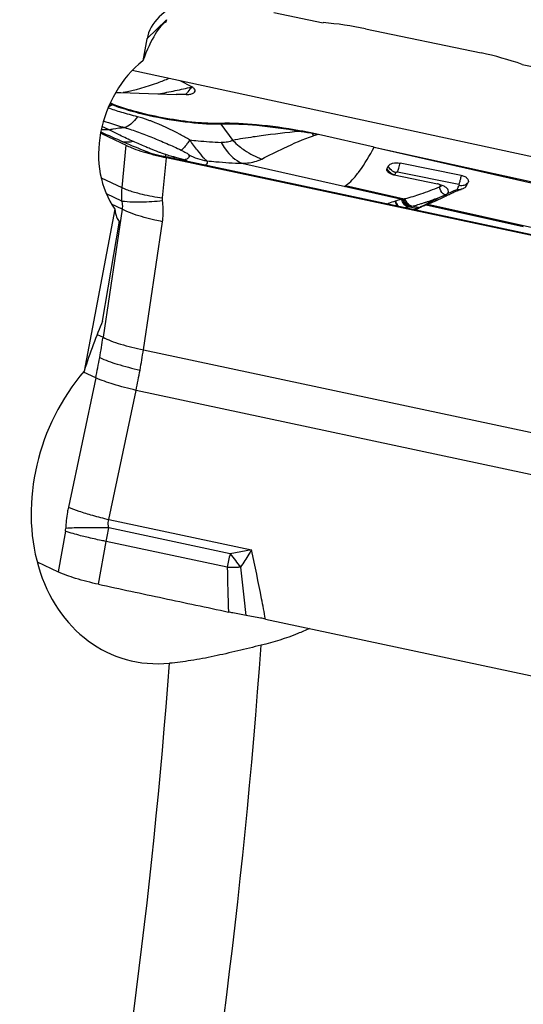
# Model space of a CAD drawing. Units: millimetres. Extents: x 0 to 841, y 0 to 594.
# Drawn here: x 212 to 218, y 196 to 208 of the extents above; entities that cross this region are included whole.
import ezdxf

# ---------------------------------------------------------------- set-up
doc = ezdxf.new("R2010")
doc.units = ezdxf.units.MM
doc.header["$LTSCALE"] = 46.255
for name, color, linetype in [('607065213-000_CL', 7, 'CONTINUOUS'), ('607080412-000_CL', 7, 'CONTINUOUS'), ('607150821-000_CL', 7, 'CONTINUOUS')]:
    doc.layers.add(name, color=color, linetype=linetype)

msp = doc.modelspace()

# ---------------------------------------------------------------- linework, layer by layer
at = {"layer": '607065213-000_CL', "color": 7, "linetype": 'CONTINUOUS'}
for p, q in [((214.094, 207.311), (213.9499, 207.3853)), ((213.2122, 207.2423), (213.898, 207.2173)), ((216.3618, 206.5628), (215.6694, 206.7187)), ((216.3618, 206.5628), (218.6013, 206.0726)), ((213.5351, 206.4956), (213.5247, 206.4987)), ((213.5464, 206.4924), (213.5351, 206.4956)), ((213.5588, 206.489), (213.5464, 206.4924)), ((213.5722, 206.4854), (213.5588, 206.489)), ((213.5863, 206.4817), (213.5722, 206.4854)), ((213.6012, 206.478), (213.5863, 206.4817)), ((213.6168, 206.4742), (213.6012, 206.478)), ((213.6328, 206.4704), (213.6168, 206.4742)), ((213.6494, 206.4667), (213.6328, 206.4704)), ((213.6662, 206.463), (213.6494, 206.4667)), ((213.6834, 206.4593), (213.6662, 206.463)), ((213.7008, 206.4558), (213.6834, 206.4593)), ((213.7448, 206.4472), (213.7008, 206.4558)), ((213.7624, 206.4439), (213.7448, 206.4472)), ((213.7906, 206.4389), (213.7624, 206.4439)), ((219.0873, 205.299), (213.7782, 206.4305)), ((219.1325, 205.3002), (213.7907, 206.4387)), ((217.4443, 206.2117), (216.6836, 206.3652)), ((216.6094, 206.2184), (217.1477, 206.1083)), ((217.163, 206.1036), (217.1556, 206.1061)), ((217.1861, 206.0833), (217.1846, 206.0866)), ((217.2169, 205.9375), (217.2914, 205.9721)), ((217.2914, 205.9721), (217.2969, 205.9747)), ((216.7189, 205.9166), (216.7078, 205.914)), ((216.7359, 205.9206), (216.7189, 205.9166)), ((217.0088, 205.8463), (217.0124, 205.8477)), ((217.0124, 205.8477), (217.0179, 205.8498)), ((217.0179, 205.8498), (217.0234, 205.852)), ((217.0234, 205.852), (217.0253, 205.8527)), ((217.0253, 205.8527), (217.03, 205.8545)), ((212.171, 201.4087), (212.4315, 201.2848)), ((215.0101, 200.6976), (220.3192, 199.5661))]:
    msp.add_line(p, q, dxfattribs=at)
at = {"layer": '607065213-000_CL', "color": 9, "linetype": 'CONTINUOUS'}
for p, q in [((213.1018, 207.0894), (213.0557, 207.0581)), ((213.0647, 206.7786), (212.9768, 206.8196)), ((214.457, 206.8476), (214.6037, 206.6468)), ((215.4322, 206.7575), (215.4338, 206.7666)), ((213.2758, 206.5854), (213.2241, 206.0592)), ((216.3618, 206.5629), (218.5929, 206.0568)), ((213.7291, 205.9314), (213.7782, 206.4305)), ((213.7782, 206.4305), (213.781, 206.4313)), ((213.781, 206.4313), (213.7918, 206.4342)), ((213.7918, 206.4342), (213.7926, 206.4344)), ((213.7926, 206.4344), (213.7957, 206.4353)), ((213.7986, 206.436), (213.8034, 206.435)), ((213.8034, 206.435), (219.1077, 205.3045)), ((213.9523, 206.4161), (213.8951, 206.4333)), ((214.7167, 206.3617), (216.7077, 205.9139)), ((216.6331, 206.245), (216.6347, 206.2484)), ((216.6524, 206.2557), (217.4132, 206.1023)), ((212.9665, 206.1817), (213.2241, 206.0592)), ((216.007, 206.0844), (216.7359, 205.9206)), ((213.029, 205.9861), (213.2206, 205.895)), ((217.2439, 205.9679), (217.2364, 205.9648)), ((213.2279, 205.7908), (213.0967, 205.8532)), ((216.8023, 205.8224), (216.892, 205.8022)), ((216.8189, 205.8262), (216.8308, 205.829)), ((216.9128, 205.8106), (216.8308, 205.829)), ((216.9948, 205.8762), (216.9983, 205.8774)), ((217.0088, 205.8462), (218.2165, 205.575)), ((217.03, 205.8545), (218.4044, 205.5455)), ((213.2279, 205.7908), (212.9904, 204.1996)), ((216.8956, 205.8037), (216.892, 205.8022)), ((216.8975, 205.8044), (216.8956, 205.8037)), ((216.9089, 205.809), (216.8975, 205.8044)), ((216.9128, 205.8106), (216.9089, 205.809)), ((213.4921, 204.0449), (213.7296, 205.6361)), ((212.9167, 204.2346), (212.9904, 204.1996)), ((213.4921, 204.0449), (220.7453, 202.4991)), ((212.8992, 203.6946), (212.7454, 203.7678)), ((212.8992, 203.6946), (212.5594, 202.0897)), ((213.0612, 201.9351), (213.401, 203.54)), ((220.6541, 201.9941), (213.401, 203.54)), ((213.0612, 201.9351), (214.8347, 201.5571)), ((212.5229, 201.7895), (212.4315, 201.2848)), ((214.5697, 201.5085), (213.0615, 201.83)), ((212.9335, 201.1299), (213.0299, 201.662)), ((214.5348, 201.3413), (213.0299, 201.662)), ((214.8347, 201.5571), (214.5698, 201.5082)), ((214.7015, 201.3436), (214.6763, 201.3432))]:
    msp.add_line(p, q, dxfattribs=at)
at = {"layer": '607065213-000_CL', "color": 7, "linetype": 'CONTINUOUS'}
for points in [[(213.5247, 206.4987), (213.5163, 206.5012), (213.5139, 206.502)], [(217.196, 206.0689), (217.1961, 206.0688), (217.1953, 206.0696), (217.1936, 206.0714), (217.1913, 206.0743), (217.1888, 206.0783), (217.1861, 206.0833)]]:
    msp.add_lwpolyline(points, dxfattribs=at)
at = {"layer": '607065213-000_CL', "color": 9, "linetype": 'CONTINUOUS'}
for centre, radius, start, end in [((212.5852, 213.5485), 6.4174, 281.71557, 283.59788), ((212.6348, 213.3059), 6.1698, 279.73163, 281.72199), ((213.4325, 207.9175), 0.8917, 246.32946, 248.23628), ((213.2032, 206.9397), 0.1808, 120.1386, 124.09838), ((214.3099, 206.7402), 0.1821, 36.13151, 40.09951), ((217.3617, 216.2883), 10.5022, 245.23378, 246.87567), ((216.4108, 196.2156), 10.5872, 95.30336, 97.90246), ((214.7002, 201.5995), 5.2097, 80.14036, 81.9225), ((215.8993, 206.6053), 0.3322, 156.97718, 157.54079), ((214.3694, 199.5532), 7.2824, 79.71722, 80.333), ((216.5613, 207.1836), 1.069, 204.97693, 206.741), ((216.4402, 203.5772), 3.2347, 103.78588, 104.93284), ((215.351, 207.3892), 1.0535, 224.81495, 230.78292), ((214.3165, 206.3126), 0.5692, 165.3021, 166.67261), ((214.3657, 206.3005), 0.6199, 164.75927, 165.36998), ((214.3473, 206.3055), 0.6008, 164.0786, 164.75803), ((214.0791, 207.3799), 0.9608, 251.20746, 251.8607), ((213.3976, 204.775), 1.7313, 73.30137, 74.18054), ((214.0917, 206.5442), 0.2451, 204.97639, 207.73451), ((214.0568, 206.5258), 0.2056, 207.72868, 211.2263), ((214.3817, 207.0717), 0.6864, 241.71434, 251.55118), ((214.1745, 206.5492), 0.2591, 210.91802, 214.59817), ((214.3879, 206.9545), 0.6638, 235.4389, 239.32834), ((214.3848, 207.0817), 0.6969, 251.56913, 261.36709), ((216.6504, 206.3604), 0.1454, 240.61788, 246.4538), ((216.6496, 206.3584), 0.1432, 246.42698, 252.28391), ((216.6463, 206.3476), 0.132, 252.25017, 258.46559), ((216.6645, 206.3903), 0.145, 246.59976, 252.42799), ((214.227, 207.4173), 2.6765, 333.38777, 333.62476), ((216.6617, 206.381), 0.1353, 252.3916, 258.50298), ((214.1208, 207.4698), 2.7949, 333.62588, 334.00964), ((217.3306, 206.1031), 0.1621, 192.60287, 194.38438), ((214.8002, 207.3934), 2.9267, 332.41219, 333.54467), ((217.4376, 206.1249), 0.084, 318.87781, 322.98701), ((214.1999, 205.9564), 0.9812, 173.98928, 183.58896), ((224.3922, 191.2219), 16.3877, 115.89091, 116.3609), ((217.2734, 206.0557), 0.0981, 247.86077, 255.26616), ((217.661, 205.1851), 0.8869, 117.06518, 118.05048), ((217.6835, 205.141), 0.9364, 116.09382, 117.06555), ((217.7461, 205.0111), 1.0807, 114.2527, 116.04102), ((216.6555, 205.8888), 0.1195, 193.20482, 196.0992), ((216.7452, 205.9186), 0.126, 192.76482, 199.6783), ((216.7536, 205.9215), 0.1349, 199.63965, 212.52037), ((216.752, 205.9205), 0.1263, 192.72064, 199.63091), ((216.7602, 205.9234), 0.135, 199.5911, 212.45823), ((216.8215, 205.9322), 0.1186, 225.76064, 241.65827), ((217.0656, 204.6441), 1.2073, 103.74679, 105.30591), ((217.0715, 204.6206), 1.2315, 103.34642, 103.74989), ((217.0602, 204.6725), 1.1784, 102.64049, 103.17161), ((215.8635, 209.9087), 4.1928, 282.93849, 283.17101), ((216.4274, 207.495), 1.7141, 283.61101, 284.84455), ((216.3197, 207.8995), 2.1328, 284.85572, 287.05016), ((216.3583, 207.1655), 1.4641, 292.46355, 293.52534), ((216.2653, 207.3807), 1.6984, 293.50307, 293.65031), ((216.1553, 208.4464), 2.7038, 286.98259, 287.93232), ((216.1471, 207.6487), 1.9913, 293.67241, 294.63815), ((215.8847, 208.2214), 2.6213, 294.63303, 295.41005), ((216.089, 208.6532), 2.921, 287.92182, 288.06528), ((216.025, 208.8477), 3.1257, 288.14189, 288.81049), ((215.9145, 209.1718), 3.4682, 288.81311, 289.64245), ((216.9173, 205.9056), 0.1064, 256.23684, 264.02225), ((216.921, 205.9067), 0.1061, 256.17146, 263.77645), ((216.623, 206.5313), 0.7768, 291.89874, 292.29221), ((216.9384, 205.9127), 0.1053, 255.918, 263.54363), ((204.1196, 205.5432), 8.9719, 349.7568, 351.38689), ((206.0731, 205.1262), 7.4974, 349.75631, 351.70776), ((203.8429, 205.593), 9.2531, 348.16111, 349.758), ((205.8573, 205.165), 7.7167, 347.8432, 349.75751), ((214.1149, 206.4258), 4.6127, 254.17923, 256.79417), ((212.2821, 201.833), 0.2447, 349.77609, 357.82449), ((212.8329, 193.3109), 8.5222, 88.46265, 90.09463), ((190.2347, 206.0409), 23.2119, 349.12616, 349.54793), ((220.8925, 200.1023), 6.4773, 167.46097, 168.97205), ((229.2418, 213.102), 18.6996, 218.31476, 218.96155), ((261.2917, 202.3589), 46.768, 181.2468, 181.92819), ((214.4385, 214.1487), 12.8077, 270.43122, 271.06428), ((146.4383, 193.3739), 68.7273, 6.155521, 6.659184)]:
    msp.add_arc(centre, radius, start, end, dxfattribs=at)
at = {"layer": '607065213-000_CL', "color": 7, "linetype": 'CONTINUOUS'}
for centre, radius, start, end in [((214.017, 207.5608), 0.3451, 271.51168, 275.32706), ((214.0378, 207.4129), 0.1955, 282.59524, 283.04354), ((214.51, 201.6288), 5.2202, 78.02039, 79.80712), ((214.2934, 200.6049), 6.2667, 77.3167, 78.02629), ((214.5075, 209.8774), 3.5231, 254.78876, 257.21458), ((218.5103, 218.7798), 13.2429, 248.19432, 248.31441), ((214.5574, 210.0859), 3.7375, 257.17678, 257.96686), ((213.5959, 207.1769), 0.7681, 285.08319, 285.30021), ((214.0895, 207.5481), 2.7356, 332.78423, 333.46372), ((216.6523, 206.4329), 0.2186, 251.03764, 254.8426), ((216.6563, 206.447), 0.2332, 254.82121, 258.43077), ((215.7989, 206.3827), 0.3637, 302.10007, 304.89916), ((217.128, 206.012), 0.0982, 73.65419, 78.43469), ((215.2208, 207.2579), 2.5723, 332.60601, 332.74069), ((215.1149, 207.3123), 2.6913, 332.74362, 333.26676), ((214.9391, 207.4009), 2.8882, 333.26653, 333.76627), ((209.3226, 222.8746), 18.6865, 294.87162, 294.98998), ((222.6245, 194.4728), 12.6758, 114.6839, 114.85328), ((218.0387, 204.447), 1.698, 113.61301, 114.63811), ((218.2404, 203.9846), 2.2024, 111.86543, 113.6013), ((218.5428, 203.2404), 3.0056, 111.24119, 111.93281), ((218.7039, 202.8272), 3.4492, 110.93596, 111.24939), ((217.4354, 206.143), 0.1009, 290.91686, 294.08673), ((216.9688, 204.771), 1.1721, 107.19757, 111.5053), ((216.98, 204.7363), 1.2086, 106.89228, 107.21471), ((216.9907, 204.6995), 1.2469, 103.33519, 106.87418), ((217.0676, 204.3767), 1.5787, 103.17413, 103.34649), ((216.3596, 207.4617), 1.5864, 283.72229, 284.17972), ((217.14, 204.3316), 1.5286, 103.17417, 103.34653), ((217.2613, 205.1813), 0.711, 116.41621, 117.08596), ((217.3356, 205.0134), 0.8947, 111.66296, 112.64261), ((217.325, 205.0376), 0.8682, 111.35807, 111.60638), ((216.5392, 207.1086), 1.3466, 291.37261, 292.62445), ((216.3056, 207.67), 1.9547, 292.61571, 293.53382), ((217.1937, 205.0365), 0.823, 113.16756, 114.41686), ((217.2257, 204.9615), 0.9045, 111.65261, 113.16371), ((217.2193, 205.2587), 0.6229, 118.38225, 122.64294), ((217.2499, 205.2035), 0.6861, 117.08206, 118.44169)]:
    msp.add_arc(centre, radius, start, end, dxfattribs=at)
at = {"layer": '607065213-000_CL', "color": 9, "linetype": 'CONTINUOUS'}
for points, knots in [([(213.8084, 207.4154), (213.7621, 207.3953), (213.5777, 207.3213), (213.3851, 207.2674), (213.2395, 207.2405)], [0, 0, 0, 0, 0.2541669, 1, 1, 1, 1]), ([(213.4186, 206.9402), (213.3532, 206.9582), (213.2299, 206.9908), (213.1077, 207.0281), (213.052, 207.0496)], [0, 0, 0, 0, 0.5322799, 1, 1, 1, 1]), ([(213.6166, 206.9407), (213.5221, 206.9608), (213.3484, 207.0035), (213.1781, 207.0589), (213.1018, 207.0894)], [0, 0, 0, 0, 0.5403462, 1, 1, 1, 1]), ([(213.4186, 206.9402), (213.3944, 206.9067), (213.3488, 206.8521), (213.2861, 206.8121), (213.257, 206.8059)], [0, 0, 0, 0, 0.582125, 1, 1, 1, 1]), ([(213.5937, 206.8835), (213.5791, 206.8889), (213.5214, 206.9097), (213.4628, 206.9281), (213.4186, 206.9402)], [0, 0, 0, 0, 0.2531178, 1, 1, 1, 1]), ([(214.457, 206.8476), (214.3972, 206.8457), (214.2675, 206.8484), (213.9861, 206.8725), (213.7661, 206.9089), (213.6166, 206.9407)], [0, 0, 0, 0, 0.2118419, 0.458676, 1, 1, 1, 1]), ([(212.9953, 206.8882), (213.0164, 206.8811), (213.1033, 206.8526), (213.1908, 206.8259), (213.257, 206.8059)], [0, 0, 0, 0, 0.2433043, 1, 1, 1, 1]), ([(213.0656, 206.7787), (213.0819, 206.7826), (213.145, 206.7963), (213.2094, 206.8045), (213.257, 206.8059)], [0, 0, 0, 0, 0.2611311, 1, 1, 1, 1]), ([(213.257, 206.8059), (213.3154, 206.7894), (213.4319, 206.7488), (213.6069, 206.6815), (213.784, 206.606), (213.9037, 206.5549), (213.9626, 206.5258)], [0, 0, 0, 0, 0.2395914, 0.4865729, 0.7403417, 1, 1, 1, 1]), ([(214.0689, 206.6529), (214.0288, 206.6763), (213.8753, 206.7626), (213.7154, 206.8382), (213.5937, 206.8835)], [0, 0, 0, 0, 0.2629249, 1, 1, 1, 1]), ([(215.4322, 206.7575), (215.2573, 206.7889), (214.9334, 206.8343), (214.6061, 206.8523), (214.457, 206.8476)], [0, 0, 0, 0, 0.5436068, 1, 1, 1, 1]), ([(213.3674, 206.6316), (213.3113, 206.6571), (213.21, 206.7047), (213.111, 206.7569), (213.0656, 206.7787)], [0, 0, 0, 0, 0.5500857, 1, 1, 1, 1]), ([(214.9552, 206.7023), (214.9229, 206.698), (214.8054, 206.6816), (214.6881, 206.6634), (214.6037, 206.6468)], [0, 0, 0, 0, 0.2747092, 1, 1, 1, 1]), ([(214.9637, 206.4151), (215.0547, 206.4616), (215.266, 206.5633), (215.4792, 206.6656), (215.6066, 206.7026)], [0, 0, 0, 0, 0.4351156, 1, 1, 1, 1]), ([(213.3674, 206.6316), (213.3562, 206.6287), (213.3134, 206.6201), (213.2682, 206.6216), (213.2372, 206.6299)], [0, 0, 0, 0, 0.2657498, 1, 1, 1, 1]), ([(213.5768, 206.5426), (213.5584, 206.5501), (213.4882, 206.579), (213.4187, 206.6092), (213.3674, 206.6316)], [0, 0, 0, 0, 0.2622467, 1, 1, 1, 1]), ([(214.0689, 206.6529), (214.0577, 206.6358), (214.0371, 206.6054), (214.0079, 206.5664), (213.9844, 206.5405), (213.9693, 206.5281), (213.9626, 206.5258)], [0, 0, 0, 0, 0.3671866, 0.6613269, 0.8722401, 1, 1, 1, 1]), ([(214.2451, 206.4274), (214.2182, 206.459), (214.1566, 206.5319), (214.0996, 206.6086), (214.0689, 206.6529)], [0, 0, 0, 0, 0.4350322, 1, 1, 1, 1]), ([(214.0689, 206.6529), (214.1031, 206.6488), (214.2323, 206.6344), (214.3622, 206.6249), (214.4577, 206.622)], [0, 0, 0, 0, 0.2652063, 1, 1, 1, 1]), ([(214.6037, 206.6468), (214.5843, 206.6357), (214.535, 206.6224), (214.4852, 206.6211), (214.4577, 206.622)], [0, 0, 0, 0, 0.4481998, 1, 1, 1, 1]), ([(214.4577, 206.622), (214.4746, 206.5922), (214.541, 206.4886), (214.6359, 206.3992), (214.7167, 206.3617)], [0, 0, 0, 0, 0.2775336, 1, 1, 1, 1]), ([(214.6849, 206.5731), (214.7063, 206.5557), (214.7921, 206.4915), (214.8886, 206.4413), (214.9637, 206.4151)], [0, 0, 0, 0, 0.2574339, 1, 1, 1, 1]), ([(216.007, 206.0844), (216.0369, 206.1053), (216.0978, 206.161), (216.224, 206.3163), (216.3066, 206.4585), (216.3618, 206.5628)], [0, 0, 0, 0, 0.1823781, 0.4095376, 1, 1, 1, 1]), ([(213.718, 206.4875), (213.7058, 206.492), (213.6586, 206.5099), (213.6116, 206.5285), (213.5768, 206.5426)], [0, 0, 0, 0, 0.256939, 1, 1, 1, 1]), ([(213.8696, 206.4407), (213.8623, 206.4427), (213.8323, 206.4511), (213.8023, 206.4595), (213.78, 206.4668)], [0, 0, 0, 0, 0.2437612, 1, 1, 1, 1]), ([(213.9626, 206.5258), (213.973, 206.5207), (213.9933, 206.5104), (214.0213, 206.4947), (214.0415, 206.482), (214.0524, 206.4728), (214.0559, 206.469), (214.0565, 206.4672)], [0, 0, 0, 0, 0.3128259, 0.6125064, 0.8657528, 0.9510325, 1, 1, 1, 1]), ([(214.0555, 206.4349), (214.0539, 206.432), (214.0429, 206.4179), (214.0251, 206.4112), (214.0113, 206.4078)], [0, 0, 0, 0, 0.1916779, 1, 1, 1, 1]), ([(214.0565, 206.4672), (214.0575, 206.4646), (214.0609, 206.4541), (214.0595, 206.442), (214.0555, 206.4349)], [0, 0, 0, 0, 0.262388, 1, 1, 1, 1]), ([(214.2802, 206.3927), (214.2773, 206.3951), (214.2648, 206.4059), (214.2534, 206.4178), (214.2451, 206.4274)], [0, 0, 0, 0, 0.2312362, 1, 1, 1, 1]), ([(214.0113, 206.4078), (214.0033, 206.4056), (213.9827, 206.4083), (213.9635, 206.4128), (213.9523, 206.4161)], [0, 0, 0, 0, 0.4148035, 1, 1, 1, 1]), ([(214.2802, 206.3927), (214.2845, 206.3837), (214.2884, 206.3609), (214.2729, 206.3441), (214.2643, 206.3377)], [0, 0, 0, 0, 0.4828622, 1, 1, 1, 1]), ([(214.2802, 206.3927), (214.3184, 206.3887), (214.4636, 206.3745), (214.6093, 206.365), (214.7167, 206.3617)], [0, 0, 0, 0, 0.2635395, 1, 1, 1, 1]), ([(214.7167, 206.3617), (214.7394, 206.3625), (214.8236, 206.3682), (214.9084, 206.3874), (214.9637, 206.4151)], [0, 0, 0, 0, 0.2685782, 1, 1, 1, 1]), ([(216.6524, 206.2559), (216.6593, 206.2701), (216.6709, 206.3065), (216.6795, 206.3434), (216.6836, 206.3652)], [0, 0, 0, 0, 0.4163142, 1, 1, 1, 1]), ([(216.5791, 206.2337), (216.5737, 206.2367), (216.5535, 206.2499), (216.537, 206.2687), (216.5283, 206.2844)], [0, 0, 0, 0, 0.2575105, 1, 1, 1, 1]), ([(216.6347, 206.2484), (216.6363, 206.2504), (216.6389, 206.253), (216.6421, 206.2545), (216.6431, 206.2548)], [0, 0, 0, 0, 0.7091169, 1, 1, 1, 1]), ([(217.4443, 206.2117), (217.4402, 206.1899), (217.4316, 206.1529), (217.42, 206.1165), (217.4132, 206.1021)], [0, 0, 0, 0, 0.5826437, 1, 1, 1, 1]), ([(217.2439, 205.9679), (217.2357, 205.972), (217.2025, 205.9951), (217.1813, 206.033), (217.1736, 206.0629)], [0, 0, 0, 0, 0.2311838, 1, 1, 1, 1]), ([(217.2836, 206.0003), (217.2865, 206.0083), (217.2854, 206.0292), (217.2641, 206.0563), (217.229, 206.0792), (217.1997, 206.09), (217.1833, 206.0944)], [0, 0, 0, 0, 0.1700191, 0.3829415, 0.6625775, 1, 1, 1, 1]), ([(217.4205, 206.0896), (217.4215, 206.0916), (217.4215, 206.0977), (217.4163, 206.1015), (217.4132, 206.1021)], [0, 0, 0, 0, 0.4120245, 1, 1, 1, 1]), ([(217.4205, 206.0896), (217.4406, 206.0854), (217.4694, 206.0859), (217.4947, 206.0965), (217.5005, 206.0997)], [0, 0, 0, 0, 0.7559625, 1, 1, 1, 1]), ([(217.5005, 206.0997), (217.5034, 206.1013), (217.5144, 206.1079), (217.524, 206.1167), (217.5298, 206.1242)], [0, 0, 0, 0, 0.260921, 1, 1, 1, 1]), ([(213.2241, 206.0592), (213.2365, 206.0536), (213.2939, 206.0296), (213.3534, 206.0107), (213.4003, 205.9978)], [0, 0, 0, 0, 0.2180363, 1, 1, 1, 1]), ([(213.4003, 205.9978), (213.4255, 205.9908), (213.534, 205.9633), (213.6443, 205.9434), (213.7291, 205.9314)], [0, 0, 0, 0, 0.2339532, 1, 1, 1, 1]), ([(217.0803, 205.9055), (217.0929, 205.91), (217.1452, 205.929), (217.1972, 205.949), (217.2364, 205.9648)], [0, 0, 0, 0, 0.2406482, 1, 1, 1, 1]), ([(217.2439, 205.9679), (217.2488, 205.9697), (217.2646, 205.9764), (217.2796, 205.9889), (217.2836, 206.0003)], [0, 0, 0, 0, 0.300711, 1, 1, 1, 1]), ([(217.3889, 206.0337), (217.3815, 206.0306), (217.3525, 206.0184), (217.3235, 206.006), (217.3022, 205.9964)], [0, 0, 0, 0, 0.2565978, 1, 1, 1, 1]), ([(213.2206, 205.895), (213.2232, 205.8861), (213.2312, 205.8521), (213.2322, 205.8161), (213.2279, 205.7908)], [0, 0, 0, 0, 0.265462, 1, 1, 1, 1]), ([(213.2206, 205.895), (213.2324, 205.8931), (213.288, 205.8856), (213.3441, 205.8828), (213.3881, 205.8819)], [0, 0, 0, 0, 0.2134514, 1, 1, 1, 1]), ([(213.3881, 205.8819), (213.4143, 205.8814), (213.5284, 205.8817), (213.6424, 205.8892), (213.7299, 205.8979)], [0, 0, 0, 0, 0.2291287, 1, 1, 1, 1]), ([(213.7296, 205.6361), (213.7328, 205.6576), (213.7425, 205.7445), (213.7392, 205.8328), (213.7299, 205.8979)], [0, 0, 0, 0, 0.2479197, 1, 1, 1, 1]), ([(216.7388, 205.8472), (216.7252, 205.8604), (216.7115, 205.8827), (216.7044, 205.9068), (216.7031, 205.9128)], [0, 0, 0, 0, 0.7543648, 1, 1, 1, 1]), ([(216.8189, 205.8262), (216.7986, 205.8319), (216.7601, 205.8576), (216.7405, 205.8987), (216.7359, 205.9206)], [0, 0, 0, 0, 0.4855902, 1, 1, 1, 1]), ([(216.8308, 205.829), (216.8105, 205.8348), (216.7722, 205.8606), (216.7528, 205.9017), (216.7482, 205.9236)], [0, 0, 0, 0, 0.4850439, 1, 1, 1, 1]), ([(217.1157, 205.9056), (217.1063, 205.9009), (217.071, 205.8835), (217.0356, 205.8661), (217.0095, 205.8537)], [0, 0, 0, 0, 0.2666117, 1, 1, 1, 1]), ([(213.3716, 205.7301), (213.3581, 205.7349), (213.3093, 205.7529), (213.2613, 205.7736), (213.2279, 205.7908)], [0, 0, 0, 0, 0.2766881, 1, 1, 1, 1]), ([(213.7296, 205.6361), (213.6977, 205.6422), (213.5769, 205.6673), (213.4573, 205.6997), (213.3716, 205.7301)], [0, 0, 0, 0, 0.2635078, 1, 1, 1, 1]), ([(212.9904, 204.1996), (213.0219, 204.1833), (213.0934, 204.1523), (213.2595, 204.0954), (213.3963, 204.0632), (213.4921, 204.0449)], [0, 0, 0, 0, 0.2017547, 0.4436488, 1, 1, 1, 1]), ([(212.9486, 203.9478), (213.0187, 203.9144), (213.1851, 203.8562), (213.3553, 203.8133), (213.451, 203.7929)], [0, 0, 0, 0, 0.4423938, 1, 1, 1, 1]), ([(213.401, 203.54), (213.3058, 203.5624), (213.1365, 203.6074), (212.9702, 203.6638), (212.8992, 203.6946)], [0, 0, 0, 0, 0.558269, 1, 1, 1, 1]), ([(212.5594, 202.0897), (212.5548, 202.0681), (212.5382, 201.9802), (212.5292, 201.8909), (212.5266, 201.8237)], [0, 0, 0, 0, 0.2477432, 1, 1, 1, 1]), ([(212.5594, 202.0897), (212.6023, 202.0711), (212.7009, 202.0346), (212.8013, 202.0037), (212.8574, 201.9878)], [0, 0, 0, 0, 0.4454802, 1, 1, 1, 1]), ([(213.0615, 201.83), (213.0594, 201.839), (213.0533, 201.8737), (213.0549, 201.9099), (213.0612, 201.9351)], [0, 0, 0, 0, 0.2626244, 1, 1, 1, 1]), ([(212.7889, 201.7148), (212.7632, 201.721), (212.6739, 201.7434), (212.585, 201.7683), (212.5229, 201.7895)], [0, 0, 0, 0, 0.2873689, 1, 1, 1, 1]), ([(212.8188, 201.833), (212.7907, 201.8329), (212.6932, 201.832), (212.5958, 201.8289), (212.5266, 201.8237)], [0, 0, 0, 0, 0.2886154, 1, 1, 1, 1]), ([(213.0299, 201.662), (213.0093, 201.6661), (212.9287, 201.6826), (212.8485, 201.7005), (212.7889, 201.7148)], [0, 0, 0, 0, 0.2551636, 1, 1, 1, 1]), ([(214.8347, 201.5571), (214.8238, 201.5393), (214.7797, 201.468), (214.7352, 201.3969), (214.7015, 201.3437)], [0, 0, 0, 0, 0.2483511, 1, 1, 1, 1]), ([(215.01, 200.6976), (214.9946, 200.7821), (214.9406, 201.0695), (214.8819, 201.3561), (214.8347, 201.5571)], [0, 0, 0, 0, 0.2937847, 1, 1, 1, 1])]:
    msp.add_open_spline(points, degree=3, knots=knots, dxfattribs=at)
at = {"layer": '607065213-000_CL', "color": 7, "linetype": 'CONTINUOUS'}
for points, knots in [([(214.094, 207.311), (214.0778, 207.291), (214.0526, 207.2594), (214.0272, 207.2278), (214.019, 207.2155)], [0, 0, 0, 0, 0.6351914, 1, 1, 1, 1]), ([(214.082, 207.2224), (214.0953, 207.2255), (214.1169, 207.2315), (214.1399, 207.2574), (214.1306, 207.2822), (214.1143, 207.2985), (214.1017, 207.307), (214.094, 207.311)], [0, 0, 0, 0, 0.301491, 0.4873269, 0.673302, 0.808658, 1, 1, 1, 1]), ([(213.1481, 207.2431), (213.1532, 207.2432), (213.1746, 207.2433), (213.196, 207.2429), (213.2122, 207.2423)], [0, 0, 0, 0, 0.2388357, 1, 1, 1, 1]), ([(214.0261, 207.2159), (214.0161, 207.2156), (213.9734, 207.215), (213.9307, 207.2161), (213.898, 207.2173)], [0, 0, 0, 0, 0.2350415, 1, 1, 1, 1]), ([(214.0491, 207.2173), (214.052, 207.2175), (214.0625, 207.2187), (214.073, 207.2204), (214.0805, 207.2221)], [0, 0, 0, 0, 0.2751386, 1, 1, 1, 1]), ([(213.1124, 207.096), (213.1095, 207.0972), (213.0981, 207.1018), (213.0868, 207.1066), (213.0785, 207.1104)], [0, 0, 0, 0, 0.2595749, 1, 1, 1, 1]), ([(214.4492, 206.8575), (214.3459, 206.8542), (214.1192, 206.8665), (213.7723, 206.9148), (213.4287, 206.9898), (213.2097, 207.0571), (213.1124, 207.096)], [0, 0, 0, 0, 0.2271941, 0.4978022, 0.7695631, 1, 1, 1, 1]), ([(215.4338, 206.7666), (215.2572, 206.7983), (214.9302, 206.8441), (214.5997, 206.8623), (214.4492, 206.8575)], [0, 0, 0, 0, 0.5436059, 1, 1, 1, 1]), ([(213.2372, 206.6299), (213.2649, 206.6181), (213.3824, 206.5684), (213.5006, 206.5207), (213.5911, 206.4845)], [0, 0, 0, 0, 0.2359784, 1, 1, 1, 1]), ([(213.2758, 206.5854), (213.2965, 206.5757), (213.3963, 206.5327), (213.5004, 206.5002), (213.5831, 206.4777)], [0, 0, 0, 0, 0.2106608, 1, 1, 1, 1]), ([(213.7986, 206.436), (213.7967, 206.4365), (213.7934, 206.4375), (213.7906, 206.4379), (213.7881, 206.4393), (213.79, 206.4388), (213.7906, 206.4387)], [0, 0, 0, 0, 0.4856062, 0.7864373, 0.8505748, 1, 1, 1, 1]), ([(216.537, 206.3259), (216.5467, 206.3453), (216.6005, 206.3714), (216.6533, 206.3713), (216.6836, 206.3652)], [0, 0, 0, 0, 0.4121978, 1, 1, 1, 1]), ([(216.5217, 206.269), (216.5207, 206.2713), (216.5176, 206.2803), (216.5191, 206.2907), (216.5223, 206.2969)], [0, 0, 0, 0, 0.262137, 1, 1, 1, 1]), ([(216.5362, 206.2504), (216.5346, 206.2518), (216.5288, 206.2573), (216.524, 206.2638), (216.5217, 206.269)], [0, 0, 0, 0, 0.275601, 1, 1, 1, 1]), ([(216.5813, 206.2262), (216.5768, 206.2277), (216.5608, 206.2338), (216.5455, 206.2423), (216.5362, 206.2504)], [0, 0, 0, 0, 0.2791873, 1, 1, 1, 1]), ([(217.4443, 206.2117), (217.4592, 206.2087), (217.486, 206.1999), (217.5179, 206.1787), (217.5355, 206.1515), (217.5335, 206.1317), (217.5298, 206.1242)], [0, 0, 0, 0, 0.3300283, 0.6056488, 0.8182216, 1, 1, 1, 1]), ([(216.7482, 205.9236), (216.8138, 205.9402), (216.9566, 205.9851), (217.0965, 206.0377), (217.1725, 206.0678)], [0, 0, 0, 0, 0.453122, 1, 1, 1, 1]), ([(217.1846, 206.0866), (217.1839, 206.0883), (217.1787, 206.0962), (217.17, 206.1009), (217.163, 206.1036)], [0, 0, 0, 0, 0.1942707, 1, 1, 1, 1]), ([(217.1725, 206.0678), (217.1739, 206.0683), (217.1784, 206.0704), (217.1827, 206.0739), (217.1843, 206.0771)], [0, 0, 0, 0, 0.2928982, 1, 1, 1, 1]), ([(217.5014, 206.0692), (217.5, 206.0674), (217.4931, 206.0596), (217.484, 206.0541), (217.4766, 206.0508)], [0, 0, 0, 0, 0.2233976, 1, 1, 1, 1]), ([(216.5392, 205.8615), (216.5381, 205.8611), (216.535, 205.8598), (216.5321, 205.8566), (216.5322, 205.8544)], [0, 0, 0, 0, 0.3334691, 1, 1, 1, 1]), ([(216.945, 205.8181), (216.9486, 205.8199), (216.9639, 205.8273), (216.9793, 205.8342), (216.9912, 205.8391)], [0, 0, 0, 0, 0.2420651, 1, 1, 1, 1]), ([(217.0861, 205.8779), (217.0936, 205.8811), (217.1256, 205.8953), (217.1575, 205.9099), (217.1819, 205.9212)], [0, 0, 0, 0, 0.2331932, 1, 1, 1, 1]), ([(212.9335, 201.1299), (212.8378, 201.1498), (212.6678, 201.1934), (212.5015, 201.2514), (212.4315, 201.2848)], [0, 0, 0, 0, 0.5576669, 1, 1, 1, 1]), ([(212.9335, 201.1299), (213.0684, 201.1018), (213.3376, 201.0433), (213.7419, 200.9578), (214.146, 200.8712), (214.4156, 200.8145), (214.5503, 200.7853)], [0, 0, 0, 0, 0.2500008, 0.4999998, 0.7500003, 1, 1, 1, 1]), ([(214.7697, 200.7434), (214.7145, 200.7524), (214.6413, 200.7663), (214.5684, 200.7814), (214.5503, 200.7853)], [0, 0, 0, 0, 0.7513135, 1, 1, 1, 1]), ([(215.01, 200.6976), (214.9902, 200.7018), (214.9103, 200.7182), (214.8302, 200.7334), (214.7697, 200.7434)], [0, 0, 0, 0, 0.2486829, 1, 1, 1, 1])]:
    msp.add_open_spline(points, degree=3, knots=knots, dxfattribs=at)
for points in [[(213.2758, 206.5854), (213.17, 206.6348), (213.0649, 206.6858), (212.9593, 206.7359)], [(217.1843, 206.0771), (217.1858, 206.0799), (217.1858, 206.0837), (217.1846, 206.0866)], [(217.5046, 206.0744), (217.5037, 206.0726), (217.5026, 206.0708), (217.5014, 206.0692)]]:
    msp.add_open_spline(points, degree=3, dxfattribs=at)
at = {"layer": '607065213-000_CL', "color": 9, "linetype": 'CONTINUOUS'}
for points in [[(213.0656, 206.7787), (213.0331, 206.7754), (213.0002, 206.775), (212.9677, 206.7779)], [(213.7696, 206.4703), (213.7522, 206.4754), (213.7351, 206.4813), (213.718, 206.4875)], [(213.8071, 206.4351), (213.8059, 206.4354), (213.8046, 206.4353), (213.8034, 206.435)], [(216.5506, 206.302), (216.5452, 206.3094), (216.5405, 206.3174), (216.537, 206.3259)], [(216.5283, 206.2844), (216.5261, 206.2884), (216.524, 206.2926), (216.5223, 206.2969)], [(216.607, 206.2572), (216.5849, 206.2667), (216.5647, 206.2826), (216.5506, 206.302)], [(216.6431, 206.2548), (216.6461, 206.2558), (216.6494, 206.2566), (216.6524, 206.2559)], [(217.2484, 205.9607), (217.2528, 205.9596), (217.2573, 205.9588), (217.2619, 205.9583)], [(217.3889, 206.0337), (217.391, 206.0346), (217.3931, 206.0361), (217.3942, 206.038)], [(217.3889, 206.0337), (217.3958, 206.0298), (217.4033, 206.0267), (217.411, 206.0248)], [(217.3942, 206.038), (217.4101, 206.0348), (217.427, 206.0344), (217.443, 206.0374)], [(213.7299, 205.8979), (213.7283, 205.9089), (213.728, 205.9203), (213.7291, 205.9314)], [(216.6569, 205.8277), (216.6505, 205.8341), (216.6447, 205.8413), (216.6398, 205.849)], [(216.668, 205.8253), (216.6596, 205.8327), (216.6523, 205.8415), (216.6463, 205.8509)], [(216.7429, 205.8486), (216.7254, 205.866), (216.7129, 205.8897), (216.7077, 205.9139)], [(216.7647, 205.8416), (216.7416, 205.8595), (216.7249, 205.8879), (216.7188, 205.9165)], [(216.7667, 205.8304), (216.7581, 205.8354), (216.75, 205.8416), (216.7429, 205.8486)], [(216.7892, 205.827), (216.7805, 205.8308), (216.7722, 205.8358), (216.7647, 205.8416)], [(216.7872, 205.8189), (216.7796, 205.821), (216.7722, 205.824), (216.7652, 205.8277)], [(216.7917, 205.8199), (216.783, 205.8223), (216.7745, 205.8259), (216.7667, 205.8304)], [(216.8023, 205.8224), (216.7978, 205.8236), (216.7934, 205.8252), (216.7892, 205.827)]]:
    msp.add_open_spline(points, degree=3, dxfattribs=at)
at = {"layer": '607080412-000_CL', "color": 9, "linetype": 'CONTINUOUS'}
msp.add_line((213.7808, 208.1464), (213.537, 207.9091), dxfattribs=at)
at = {"layer": '607080412-000_CL', "color": 7, "linetype": 'CONTINUOUS'}
for p, q in [((215.116, 208.2371), (215.7261, 208.1094)), ((216.2543, 208.0337), (217.6922, 207.7328)), ((213.537, 207.9091), (213.4852, 207.6353)), ((218.2017, 207.5913), (220.3686, 207.1374)), ((213.1362, 205.7929), (212.7549, 203.779)), ((212.984, 204.3992), (213.1946, 205.6427))]:
    msp.add_line(p, q, dxfattribs=at)
for centre, radius, start, end in [((215.3971, 203.9345), 4.1879, 78.18835, 85.49302), ((216.8557, 203.732), 4.0873, 70.77295, 78.19029)]:
    msp.add_arc(centre, radius, start, end, dxfattribs=at)
at = {"layer": '607080412-000_CL', "color": 9, "linetype": 'CONTINUOUS'}
for centre, radius, start, end in [((134.7194, 206.0977), 80.4413, 349.283494, 355.918502), ((134.2718, 206.1107), 79.768, 349.463013, 355.713192)]:
    msp.add_arc(centre, radius, start, end, dxfattribs=at)
at = {"layer": '607080412-000_CL', "color": 7, "linetype": 'CONTINUOUS'}
for centre, major_axis, ratio, start_param, end_param in [((214.1053, 207.8888), (0.5569, 0.1789), 0.814924, 7.8091652, 9.0077804), ((213.855, 206.9747), (0.4993, 2.0861), 0.1886735, 1.0202233, 1.0378072), ((213.5069, 206.8779), (0.2972, 1.2417), 0.1886735, 0.1354551, 0.9606953), ((213.9714, 206.657), (0.4566, 1.1648), 0.7988931, 0.9444479, 2.6607579), ((213.5069, 206.8779), (0.2972, 1.2417), 0.1886735, -3.60618, -3.2088044), ((212.9382, 202.8258), (0.5349, 2.2351), 0.1886735, 0.8359461, 1.1757752), ((213.9617, 202.339), (0.8218, 2.0967), 0.7988931, 1.1595278, 3.5198768)]:
    msp.add_ellipse(centre, major_axis=major_axis, ratio=ratio, start_param=start_param, end_param=end_param, dxfattribs=at)
for points, knots in [([(215.5574, 200.5809), (215.5095, 200.5583), (215.315, 200.4734), (215.1116, 200.4094), (214.9568, 200.3723)], [0, 0, 0, 0, 0.2494994, 1, 1, 1, 1]), ([(214.9568, 200.3723), (214.8597, 200.3489), (214.6649, 200.3009), (214.3743, 200.2342), (214.0914, 200.1803), (213.9058, 200.156), (213.8166, 200.1481)], [0, 0, 0, 0, 0.2575326, 0.51743, 0.7691046, 1, 1, 1, 1])]:
    msp.add_open_spline(points, degree=3, knots=knots, dxfattribs=at)
at = {"layer": '607150821-000_CL', "color": 7, "linetype": 'CONTINUOUS'}
msp.add_line((222.6911, 205.4959), (213.353, 207.5143), dxfattribs=at)

doc.saveas('drawing.dxf')
